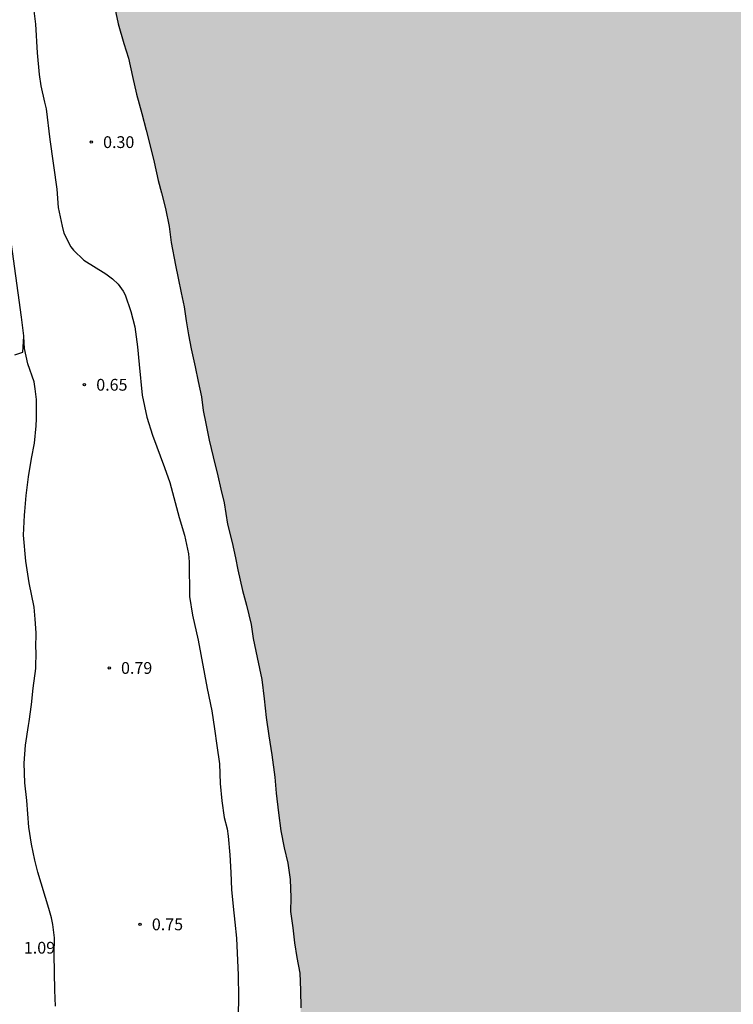
# Model space of a CAD drawing. Units: millimetres. Extents: x 583093 to 583446, y 4795540 to 4795791.
# Drawn here: x 583166 to 583211, y 4795598 to 4795661 of the extents above; entities that cross this region are included whole.
import ezdxf

# ---------------------------------------------------------------- set-up
doc = ezdxf.new("R2010")
doc.units = ezdxf.units.MM
for name, color, linetype in [('020104', 34, 'Continuous'), ('020204', 9, 'Continuous'), ('020308', 9, 'Continuous'), ('070105', 6, 'Continuous'), ('990506', 131, 'Continuous')]:
    doc.layers.add(name, color=color, linetype=linetype)
doc.layers.add('050111', color=5, linetype='Continuous', lineweight=30)
doc.styles.add('ARIAL', font='ARIAL.TTF', dxfattribs={"height": 1})

# ---------------------------------------------------------------- blocks, each defined once
blk = doc.blocks.new('COTAPU')
blk.add_circle((0, 0), 0.075)

msp = doc.modelspace()

# ---------------------------------------------------------------- hatches: boundary and pattern name
at = {"layer": '990506'}
msp.add_hatch(color=256, dxfattribs=at).paths.add_polyline_path([(583239.579, 4795540.168), (583192.336, 4795540.169), (583187.382, 4795542.339), (583187.516, 4795542.676), (583187.53, 4795543.499), (583187.118, 4795544.262), (583186.577, 4795544.708), (583185.955, 4795544.875), (583185.399, 4795544.853), (583184.74, 4795544.581), (583184.455, 4795544.345), (583184.1, 4795543.837), (583184.077, 4795543.787), (583174.171, 4795548.128), (583174.635, 4795548.733), (583175.168, 4795549.514), (583175.759, 4795550.395), (583176.288, 4795551.351), (583176.705, 4795552.159), (583177.123, 4795552.989), (583177.582, 4795553.85), (583177.894, 4795554.585), (583178.387, 4795555.72), (583178.756, 4795557.199), (583179.027, 4795558.193), (583179.293, 4795559.266), (583179.505, 4795560.139), (583179.615, 4795560.639), (583179.827, 4795561.571), (583180.067, 4795562.618), (583180.369, 4795563.564), (583180.746, 4795564.642), (583181.022, 4795565.635), (583181.333, 4795567.014), (583181.513, 4795568.594), (583181.66, 4795569.91), (583181.806, 4795571.174), (583181.909, 4795572.286), (583181.945, 4795573.477), (583182.086, 4795574.751), (583182.301, 4795576.036), (583182.552, 4795577.167), (583182.774, 4795577.94), (583183.054, 4795578.829), (583183.225, 4795579.871), (583183.323, 4795581.004), (583183.405, 4795581.994), (583183.477, 4795583.248), (583183.537, 4795584.238), (583183.585, 4795585.566), (583183.614, 4795586.657), (583183.619, 4795587.991), (583183.683, 4795589.545), (583183.705, 4795591.084), (583183.705, 4795592.454), (583183.729, 4795593.646), (583183.687, 4795595.101), (583183.718, 4795596.35), (583183.749, 4795597.667), (583183.736, 4795598.789), (583183.696, 4795599.88), (583183.504, 4795600.872), (583183.352, 4795601.791), (583183.243, 4795602.756), (583183.098, 4795603.806), (583183.115, 4795604.686), (583183.082, 4795605.835), (583182.931, 4795606.864), (583182.707, 4795607.846), (583182.493, 4795608.929), (583182.344, 4795610.073), (583182.19, 4795611.324), (583182.108, 4795612.347), (583181.923, 4795613.771), (583181.716, 4795614.985), (583181.561, 4795616.141), (583181.428, 4795617.338), (583181.268, 4795618.567), (583180.973, 4795619.956), (583180.734, 4795621.18), (583180.588, 4795622.062), (583180.297, 4795623.297), (583180.056, 4795624.227), (583179.749, 4795625.547), (583179.598, 4795626.302), (583179.378, 4795627.284), (583179.092, 4795628.451), (583178.875, 4795629.817), (583178.676, 4795630.683), (583178.466, 4795631.528), (583178.17, 4795632.727), (583177.914, 4795633.799), (583177.711, 4795634.849), (583177.538, 4795635.694), (583177.428, 4795636.548), (583177.23, 4795637.536), (583177.026, 4795638.475), (583176.771, 4795639.615), (583176.604, 4795640.491), (583176.463, 4795641.398), (583176.327, 4795642.29), (583176.133, 4795643.182), (583175.951, 4795644.117), (583175.778, 4795644.946), (583175.504, 4795646.387), (583175.369, 4795647.405), (583175.151, 4795648.534), (583174.879, 4795649.548), (583174.679, 4795650.325), (583174.429, 4795651.502), (583174.174, 4795652.537), (583173.912, 4795653.525), (583173.635, 4795654.581), (583173.291, 4795655.817), (583173.047, 4795656.946), (583172.787, 4795658.113), (583172.498, 4795659.054), (583172.133, 4795660.295), (583171.864, 4795661.588), (583171.692, 4795662.422), (583171.495, 4795663.589), (583171.261, 4795664.729), (583171.056, 4795665.621), (583170.939, 4795666.191), (583170.734, 4795666.957), (583170.492, 4795667.702), (583170.17, 4795669.027), (583169.909, 4795670.084), (583169.736, 4795670.891), (583169.443, 4795671.958), (583168.998, 4795673.016), (583168.536, 4795673.978), (583168.226, 4795674.919), (583168.122, 4795675.747), (583168.128, 4795676.559), (583168.145, 4795677.434), (583168.114, 4795678.92), (583168.023, 4795680.202), (583167.924, 4795681.025), (583167.721, 4795682.064), (583167.471, 4795683.236), (583167.237, 4795684.381), (583167.018, 4795685.426), (583166.819, 4795686.282), (583166.652, 4795687.137), (583166.504, 4795687.876), (583166.331, 4795688.662), (583166.22, 4795689.385), (583166.142, 4795690.198), (583165.699, 4795691.603), (583165.479, 4795692.459), (583165.17, 4795693.531), (583164.867, 4795694.566), (583164.553, 4795695.538), (583164.171, 4795696.669), (583163.849, 4795697.905), (583163.522, 4795699.241), (583163.267, 4795700.392), (583162.986, 4795701.654), (583162.726, 4795702.841), (583162.487, 4795703.997), (583162.149, 4795705.355), (583161.936, 4795706.468), (583162.022, 4795707.385), (583162.088, 4795708.507), (583162.126, 4795709.382), (583162.103, 4795710.468), (583162.036, 4795711.459), (583161.987, 4795711.955), (583161.91, 4795712.894), (583161.812, 4795713.949), (583161.671, 4795715.536), (583161.668, 4795716.437), (583161.596, 4795717.471), (583161.547, 4795718.62), (583161.549, 4795719.606), (583161.446, 4795720.614), (583160.936, 4795721.498), (583160.467, 4795722.328), (583160.008, 4795723.617), (583159.597, 4795725.054), (583159.326, 4795726.242), (583159.105, 4795727.651), (583158.692, 4795729.578), (583158.458, 4795730.649), (583158.224, 4795731.8), (583158.033, 4795733.045), (583157.735, 4795734.102), (583157.405, 4795735.164), (583157.067, 4795736.373), (583156.98, 4795736.706), (583156.772, 4795737.741), (583156.702, 4795738.975), (583156.641, 4795740.767), (583156.483, 4795742.081), (583156.265, 4795743.326), (583156.127, 4795744.571), (583156.081, 4795746.169), (583155.989, 4795747.339), (583155.718, 4795749.123), (583155.608, 4795750.61), (583155.5, 4795751.776), (583155.395, 4795753.237), (583155.277, 4795754.328), (583155.206, 4795755.425), (583155.104, 4795756.596), (583155.074, 4795757.524), (583155.019, 4795758.71), (583154.989, 4795759.628), (583154.99, 4795760.44), (583154.888, 4795761.578), (583154.827, 4795762.638), (583154.9, 4795763.881), (583154.876, 4795764.988), (583154.799, 4795765.901), (583154.622, 4795767.025), (583154.566, 4795767.942), (583154.519, 4795768.728), (583154.468, 4795769.608), (583154.447, 4795770.431), (583154.409, 4795771), (583154.353, 4795771.876), (583154.177, 4795772.346), (583153.865, 4795772.891), (583153.164, 4795773.571), (583152.877, 4795774.021), (583152.385, 4795774.499), (583151.728, 4795774.71), (583151.208, 4795774.909), (583150.742, 4795775.265), (583150.408, 4795775.668), (583150.09, 4795776.192), (583149.853, 4795776.885), (583149.659, 4795777.761), (583149.496, 4795778.558), (583149.308, 4795779.466), (583149.177, 4795780.258), (583149.04, 4795781.049), (583148.925, 4795781.788), (583148.808, 4795782.453), (583148.65, 4795783.14), (583148.507, 4795783.789), (583148.312, 4795784.476), (583148.095, 4795785.068), (583147.868, 4795785.707), (583147.683, 4795786.336), (583147.503, 4795787.006), (583147.37, 4795787.582), (583147.223, 4795788.31), (583147.044, 4795789.05), (583146.848, 4795789.668), (583146.697, 4795790.163), (583204.298, 4795790.162), (583204.311, 4795790.082), (583204.692, 4795787.407), (583205.034, 4795785.918), (583205.304, 4795784.577), (583205.561, 4795783.084), (583205.753, 4795781.881), (583206.138, 4795779.759), (583206.426, 4795778.118), (583206.77, 4795775.516), (583207.215, 4795772.925), (583207.66, 4795771.13), (583208.044, 4795769.63), (583208.533, 4795768.056), (583208.9, 4795766.988), (583209.368, 4795765.446), (583209.796, 4795764.125), (583209.931, 4795763.233), (583209.993, 4795762.257), (583209.863, 4795760.398), (583209.879, 4795758.4), (583209.961, 4795757.675), (583210.04, 4795756.957), (583210.098, 4795756.266), (583210.159, 4795755.344), (583210.209, 4795754.264), (583210.345, 4795753.324), (583210.473, 4795752.87), (583210.645, 4795752.516), (583210.842, 4795752.103), (583210.992, 4795751.696), (583211.094, 4795751.327), (583211.252, 4795750.593), (583211.389, 4795749.822), (583211.384, 4795749.184), (583211.364, 4795748.573), (583211.309, 4795747.593), (583211.336, 4795747.034), (583211.528, 4795746.501), (583211.815, 4795746.161), (583212.02, 4795746.038), (583212.166, 4795745.869), (583212.167, 4795744.614), (583212.026, 4795744.067), (583211.994, 4795743.266), (583212.105, 4795742.643), (583212.369, 4795741.924), (583212.613, 4795741.427), (583213.009, 4795740.871), (583213.405, 4795740.299), (583213.569, 4795739.581), (583213.746, 4795738.583), (583213.932, 4795738.07), (583214.127, 4795737.384), (583214.234, 4795736.872), (583214.513, 4795736.079), (583214.719, 4795735.45), (583215.008, 4795734.621), (583215.304, 4795733.986), (583215.636, 4795733.293), (583215.93, 4795732.484), (583216.194, 4795731.776), (583216.29, 4795731.264), (583216.489, 4795730.377), (583216.769, 4795729.695), (583216.958, 4795728.914), (583217.189, 4795728.069), (583217.572, 4795727.096), (583217.721, 4795726.573), (583217.755, 4795726.214), (583217.515, 4795725.146), (583217.469, 4795724.63), (583217.61, 4795723.791), (583217.884, 4795722.982), (583218.329, 4795722.014), (583218.707, 4795721.179), (583219.196, 4795720.3), (583219.711, 4795719.311), (583220.136, 4795718.417), (583220.557, 4795717.581), (583220.701, 4795717.142), (583220.428, 4795716.538), (583220.111, 4795716.414), (583219.852, 4795716.321), (583219.777, 4795716.143), (583219.849, 4795715.863), (583220.393, 4795715.316), (583220.8, 4795714.844), (583221, 4795714.099), (583221.132, 4795713.386), (583221.354, 4795712.747), (583221.601, 4795711.986), (583222.027, 4795711.092), (583222.301, 4795710.353), (583222.62, 4795709.318), (583222.704, 4795708.505), (583222.672, 4795707.81), (583222.694, 4795707.193), (583222.831, 4795706.523), (583223.006, 4795705.899), (583223.311, 4795705.091), (583223.599, 4795704.166), (583223.736, 4795703.501), (583223.943, 4795702.883), (583224.346, 4795701.177), (583224.593, 4795700.38), (583224.852, 4795699.698), (583225.005, 4795699.001), (583225.276, 4795697.845), (583225.466, 4795697.169), (583225.743, 4795696.228), (583226.217, 4795694.712), (583226.444, 4795694.041), (583226.623, 4795693.291), (583226.735, 4795692.753), (583226.827, 4795692.357), (583226.929, 4795691.924), (583227.69, 4795689.341), (583227.937, 4795688.69), (583228.164, 4795688.004), (583228.284, 4795687.186), (583228.41, 4795686.394), (583228.679, 4795685.649), (583228.999, 4795684.745), (583229.036, 4795684.086), (583228.973, 4795683.328), (583228.971, 4795682.421), (583229.085, 4795681.413), (583229.173, 4795680.559), (583229.429, 4795679.429), (583229.659, 4795678.463), (583230.01, 4795677.522), (583230.331, 4795676.761), (583230.684, 4795675.999), (583231.057, 4795675.132), (583231.45, 4795674.117), (583231.964, 4795672.996), (583232.472, 4795671.89), (583232.892, 4795670.981), (583233.359, 4795669.939), (583233.878, 4795668.876), (583234.226, 4795668.188), (583234.52, 4795667.295), (583234.773, 4795666.629), (583234.949, 4795666.121), (583235.043, 4795665.326), (583235.206, 4795664.581), (583235.38, 4795663.853), (583235.642, 4795662.96), (583235.898, 4795661.92), (583236.144, 4795661.038), (583236.412, 4795660.134), (583236.696, 4795659.379), (583236.938, 4795658.671), (583237.155, 4795657.978), (583237.354, 4795657.139), (583237.518, 4795656.563), (583237.814, 4795655.412), (583237.989, 4795654.757), (583238.114, 4795653.886), (583238.368, 4795653.247), (583238.583, 4795652.428), (583238.711, 4795651.869), (583238.83, 4795650.919), (583239.102, 4795649.868), (583239.448, 4795648.896), (583239.914, 4795647.822), (583240.411, 4795646.68), (583240.815, 4795645.686), (583241.094, 4795644.941), (583241.386, 4795643.737), (583241.736, 4795642.654), (583242.097, 4795641.565), (583242.473, 4795640.329), (583242.64, 4795639.485), (583242.6, 4795638.953), (583242.522, 4795638.41), (583242.641, 4795637.376), (583242.799, 4795636.716), (583243.057, 4795635.924), (583243.272, 4795635.11), (583243.529, 4795634.265), (583243.77, 4795633.341), (583244.011, 4795632.443), (583244.288, 4795631.44), (583244.772, 4795629.807), (583245.04, 4795629.067), (583245.342, 4795627.842), (583245.613, 4795626.612), (583245.837, 4795625.546), (583245.925, 4795624.654), (583245.92, 4795623.996), (583245.887, 4795622.409), (583246.059, 4795621.481), (583246.333, 4795620.763), (583246.561, 4795619.622), (583246.639, 4795618.784), (583246.639, 4795617.993), (583246.59, 4795617.171), (583246.547, 4795616.307), (583246.565, 4795615.179), (583246.714, 4795613.992), (583246.836, 4795613.306), (583247.051, 4795611.818), (583247.233, 4795610.657), (583247.415, 4795609.707), (583247.63, 4795608.783), (583247.813, 4795607.922), (583247.869, 4795606.968), (583247.895, 4795606.214), (583247.769, 4795605.498), (583247.626, 4795604.703), (583247.624, 4795603.786), (583247.653, 4795602.69), (583247.744, 4795601.471), (583247.837, 4795600.49), (583247.956, 4795599.462), (583248.214, 4795598.69), (583248.27, 4795597.093), (583248.314, 4795595.859), (583248.442, 4795594.609), (583248.56, 4795593.464), (583248.644, 4795592.098), (583248.731, 4795590.975), (583248.724, 4795589.974), (583248.683, 4795588.804), (583248.599, 4795586.744), (583248.525, 4795585.885), (583248.246, 4795584.602), (583248.094, 4795583.918), (583248.029, 4795582.996), (583248.174, 4795581.972), (583248.31, 4795581.081), (583248.435, 4795580.205), (583248.463, 4795579.024), (583248.434, 4795577.975), (583248.319, 4795576.79), (583248.263, 4795575.568), (583248.16, 4795574.53), (583248.024, 4795573.313), (583247.671, 4795571.856), (583247.133, 4795570.416), (583246.604, 4795568.701), (583246.178, 4795567.434), (583245.928, 4795566.408), (583245.804, 4795565.25), (583245.758, 4795564.08), (583245.703, 4795563.068), (583245.591, 4795562.184), (583245.224, 4795560.294), (583245.094, 4795559.151), (583245.03, 4795558.272), (583244.698, 4795556.946), (583244.372, 4795555.609), (583244.117, 4795554.652), (583243.462, 4795553.74), (583243.036, 4795553.132), (583242.668, 4795552.54), (583242.488, 4795551.74), (583242.65, 4795550.848), (583242.587, 4795550.131), (583242.379, 4795549.748), (583241.927, 4795549.224), (583241.633, 4795548.763), (583241.315, 4795547.737), (583241.183, 4795547.027), (583241.05, 4795546.216), (583240.901, 4795545.305), (583240.694, 4795544.29), (583240.511, 4795543.116), (583240.357, 4795542.231), (583239.802, 4795540.696)])

# ---------------------------------------------------------------- linework, layer by layer
at = {"layer": '020104', "flags": 128}
for points, elevation in [([(583166.726, 4795661.463), (583166.878, 4795660.268), (583166.972, 4795658.451), (583167.091, 4795657.074), (583167.214, 4795656.342), (583167.442, 4795655.309), (583167.557, 4795654.889), (583167.779, 4795652.941), (583168.218, 4795649.778), (583168.306, 4795648.605), (583168.566, 4795647.41), (583168.681, 4795646.979), (583169.115, 4795646.095), (583169.286, 4795645.9), (583169.937, 4795645.25), (583171.338, 4795644.39), (583171.777, 4795644.065), (583172.129, 4795643.718), (583172.448, 4795643.286), (583172.575, 4795643.038), (583172.944, 4795641.982), (583173.184, 4795641.013), (583173.368, 4795639.743), (583173.467, 4795638.603), (583173.668, 4795636.656), (583173.947, 4795635.256), (583174.326, 4795634.125), (583175.085, 4795632.066), (583175.422, 4795631.107), (583176.018, 4795628.877), (583176.343, 4795627.757), (583176.613, 4795626.562), (583176.653, 4795626.056), (583176.668, 4795623.852), (583176.864, 4795622.668), (583177.217, 4795621.075), (583177.796, 4795617.985), (583178.086, 4795616.564), (583178.26, 4795615.424), (583178.403, 4795614.358), (583178.588, 4795613.185), (583178.622, 4795611.949), (583178.732, 4795610.83), (583178.874, 4795609.786), (583179.073, 4795609.064), (583179.134, 4795608.591), (583179.233, 4795607.408), (583179.31, 4795606.279), (583179.356, 4795605.193), (583179.445, 4795604.106), (583179.567, 4795603.116), (583179.666, 4795602.094), (583179.778, 4795599.751), (583179.8, 4795598.353), (583179.78, 4795597.171)], 0.5), ([(583168.133, 4795597.771), (583168.098, 4795598.781), (583168.061, 4795601.049), (583168.069, 4795602.114), (583167.968, 4795602.963), (583167.885, 4795603.383), (583167.717, 4795603.997), (583167.025, 4795606.303), (583166.827, 4795607.056), (583166.608, 4795608.079), (583166.445, 4795609.155), (583166.308, 4795610.865), (583166.198, 4795611.994), (583166.142, 4795613.241), (583166.226, 4795614.391), (583166.418, 4795615.636), (583166.474, 4795615.883), (583166.622, 4795616.978), (583166.715, 4795618.02), (583166.886, 4795619.255), (583166.905, 4795620.362), (583166.885, 4795620.566), (583166.903, 4795621.523), (583166.845, 4795622.405), (583166.775, 4795623.158), (583166.475, 4795624.708), (583166.3, 4795625.816), (583166.259, 4795626.096), (583166.1, 4795627.752), (583166.163, 4795629.031), (583166.197, 4795629.256), (583166.28, 4795630.277), (583166.428, 4795631.469), (583166.609, 4795632.629), (583166.799, 4795633.616), (583166.914, 4795634.712), (583166.939, 4795635.163), (583166.927, 4795636.388), (583166.857, 4795637.066), (583166.774, 4795637.507), (583166.385, 4795638.65), (583166.166, 4795639.64), (583166.122, 4795640.364)], 1)]:
    msp.add_lwpolyline(points, dxfattribs=dict(at, elevation=elevation))
at = {"layer": '050111'}
msp.add_polyline3d([(583171.864, 4795661.588, 0.209), (583172.133, 4795660.295, 0.209), (583172.498, 4795659.054, 0.209), (583172.787, 4795658.113, 0.209), (583173.047, 4795656.946, 0.209), (583173.291, 4795655.817, 0.209), (583173.635, 4795654.581, 0.209), (583173.912, 4795653.525, 0.209), (583174.174, 4795652.537, 0.209), (583174.429, 4795651.502, 0.209), (583174.679, 4795650.325, 0.209), (583174.879, 4795649.548, 0.209), (583175.151, 4795648.534, 0.209), (583175.369, 4795647.405, 0.209), (583175.504, 4795646.387, 0.209), (583175.778, 4795644.946, 0.209), (583175.951, 4795644.117, 0.209), (583176.133, 4795643.182, 0.209), (583176.327, 4795642.29, 0.209), (583176.463, 4795641.398, 0.209), (583176.604, 4795640.491, 0.209), (583176.771, 4795639.615, 0.209), (583177.026, 4795638.475, 0.209), (583177.23, 4795637.536, 0.209), (583177.428, 4795636.548, 0.209), (583177.538, 4795635.694, 0.209), (583177.711, 4795634.849, 0.209), (583177.914, 4795633.799, 0.209), (583178.17, 4795632.727, 0.209), (583178.466, 4795631.528, 0.209), (583178.676, 4795630.683, 0.209), (583178.875, 4795629.817, 0.209), (583179.092, 4795628.451, 0.209), (583179.378, 4795627.284, 0.209), (583179.598, 4795626.302, 0.209), (583179.749, 4795625.547, 0.209), (583180.056, 4795624.227, 0.209), (583180.297, 4795623.297, 0.209), (583180.588, 4795622.062, 0.209), (583180.734, 4795621.18, 0.209), (583180.973, 4795619.956, 0.209), (583181.268, 4795618.567, 0.209), (583181.428, 4795617.338, 0.209), (583181.561, 4795616.141, 0.209), (583181.716, 4795614.985, 0.209), (583181.923, 4795613.771, 0.209), (583182.108, 4795612.347, 0.209), (583182.19, 4795611.324, 0.209), (583182.344, 4795610.073, 0.209), (583182.493, 4795608.929, 0.209), (583182.707, 4795607.846, 0.209), (583182.931, 4795606.864, 0.209), (583183.082, 4795605.835, 0.209), (583183.115, 4795604.686, 0.209), (583183.098, 4795603.806, 0.209), (583183.243, 4795602.756, 0.209), (583183.352, 4795601.791, 0.209), (583183.504, 4795600.872, 0.209), (583183.696, 4795599.88, 0.209), (583183.736, 4795598.789, 0.209), (583183.749, 4795597.667, 0.209)], dxfattribs=at)
at = {"layer": '070105'}
msp.add_polyline3d([(583165.549, 4795639.219, 1.181), (583166.066, 4795639.392, 1.118), (583166.101, 4795640.048, 1.117), (583166.128, 4795640.447, 1.117), (583165.969, 4795641.624, 1.117), (583165.404, 4795645.81, 1.164), (583165.041, 4795648.388, 1.175), (583164.801, 4795649.786, 1.176), (583164.597, 4795651.291, 1.176), (583164.318, 4795652.975, 1.177), (583164.236, 4795653.888, 1.179), (583163.724, 4795654.918, 1.155), (583163.01, 4795656.66, 1.19), (583161.195, 4795661.35, 1.147), (583158.779, 4795666.939, 0.976), (583158.032, 4795666.549, 1.129)], dxfattribs=at)

# ---------------------------------------------------------------- block references
at = {"layer": '020204', "rotation": 359.9987685839998}
for p in [(583170.422, 4795652.767, 0.303), (583169.986, 4795637.322, 0.652), (583171.562, 4795619.296, 0.786), (583173.525, 4795602.976, 0.746)]:
    msp.add_blockref('COTAPU', p, dxfattribs=at)

# ---------------------------------------------------------------- texts
at = {"layer": '020308', "style": 'ARIAL'}
for s, p in [('0.30', (583171.172, 4795652.392, 0.303)), ('0.65', (583170.736, 4795636.947, 0.652)), ('0.79', (583172.312, 4795618.921, 0.786)), ('0.75', (583174.275, 4795602.601, 0.746)), ('1.09', (583166.127, 4795601.114, 1.086))]:
    msp.add_text(s, height=0.75, rotation=359.99877, dxfattribs=at).set_placement(p)

doc.saveas('drawing.dxf')
